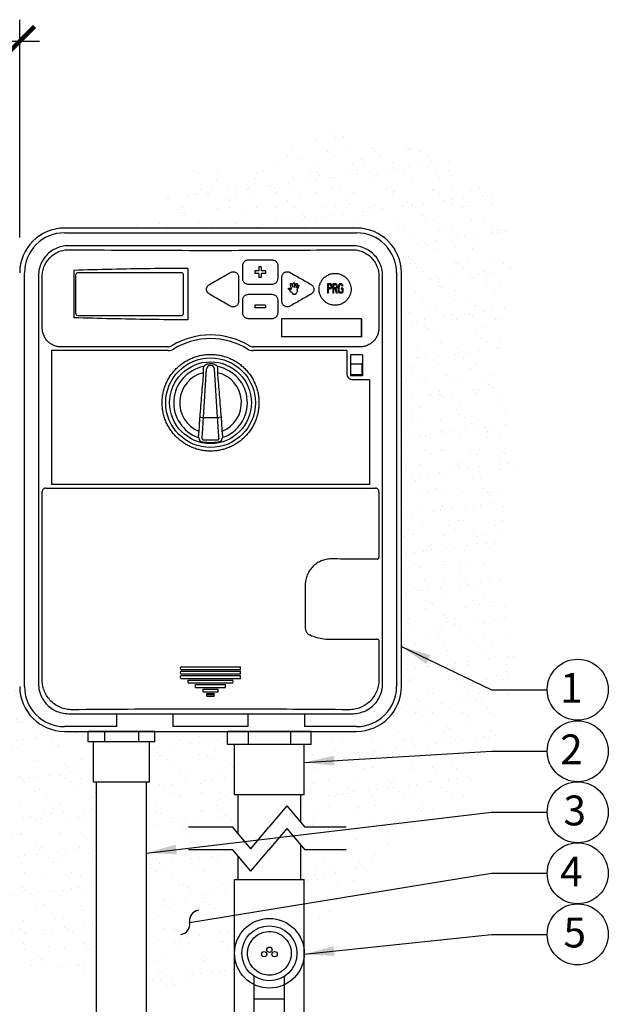
# Model space of a CAD drawing. Units: inches. Extents: x 23.7 to 61.4, y -46.3 to -21.5.
# Drawn here: x 31.1 to 41, y -38 to -21.5 of the extents above; entities that cross this region are included whole.
import ezdxf

# ---------------------------------------------------------------- set-up
doc = ezdxf.new("R2010")
doc.units = ezdxf.units.IN
doc.header["$MEASUREMENT"] = 0
doc.layers.add('0hunter-conduit', color=6, linetype='Continuous', lineweight=30)
for name, color, linetype in [('HI Deatil 1', 2, 'Continuous'), ('HI Deatil 2', 1, 'Continuous'), ('HI Detail 3', 249, 'Continuous'), ('HI Dimensions', 1, 'Continuous'), ('HI Fitting', 3, 'Continuous'), ('HI HATCH FILL', 9, 'Continuous'), ('HI Lateral', 2, 'Continuous'), ('HI Product Outline', 5, 'Continuous'), ('HI Text', 2, 'Continuous')]:
    doc.layers.add(name, color=color, linetype=linetype)
doc.styles.add('DIMS', font='arial.ttf')
doc.styles.add('Hunter', font='romans.shx', dxfattribs={"width": 0.7})
doc.dimstyles.new('LandMatters', dxfattribs={"dimtxt": 0.125, "dimasz": 0.125, "dimexe": 0.18, "dimexo": 0.0625, "dimgap": 0.095, "dimtad": 0, "dimdec": 3, "dimzin": 0, "dimdsep": 46, "dimlunit": 4, "dimtxsty": 'DIMS', "dimblk": 'ARCHTICK', "dimcen": 0.075, "dimclrd": 2, "dimclre": 2, "dimclrt": 2, "dimadec": 0, "dimazin": 0, "dimtfac": 1, "dimtdec": 3, "dimtix": 1, "dimtofl": 0, "dimtmove": 1, "dimatfit": 1, "dimfxl": 0.18, "dimtolj": 1, "dimtzin": 0, "dimarcsym": 0})

# ---------------------------------------------------------------- blocks, each defined once
blk = doc.blocks.new('_ARCHTICK')
at = {"color": 0, "linetype": 'ByBlock', "const_width": 0.15}
blk.add_lwpolyline([(-0.5, -0.5), (0.5, 0.5)], dxfattribs=at)

msp = doc.modelspace()

# ---------------------------------------------------------------- hatches: boundary and pattern name
at = {"layer": 'HI HATCH FILL'}
h = msp.add_hatch(dxfattribs=at)
h.set_pattern_fill('AR-SAND', color=256, scale=0.25)
h.set_pattern_definition([(37.5, (32.84177, -36.20755), (-0.015748, 0.481706), [0, -0.38, 0, -0.425, 0, -0.40625]), (7.5, (32.8418, -36.20755), (0.442444, 0.705537), [0, -0.205, 0, -0.3425, 0, -0.13125]), (327.5, (32.53427, -36.20755), (0.778535, 0.001415), [0, -0.125, 0, -0.45, 0, -0.5875]), (317.5, (32.5343, -36.20755), (0.751532, 0.21942), [0, -0.0625, 0, -0.295, 0, -0.3375])])
h.paths.add_polyline_path([(35.826, -35.286), (35.826, -35.864), (35.885, -35.864), (35.885, -36.817), (36.506, -36.208), (37.175, -35.471), (38.048, -35.119), (39, -33.941), (39.53, -32.209), (39.111, -30.46), (39.494, -28.821), (39.075, -27.363), (39.366, -26.197), (39.366, -24.904), (38.856, -24.121), (38.109, -23.683), (36.323, -23.337), (35.065, -23.92), (34.099, -23.92), (32.842, -24.95), (36.761, -24.95), (36.851, -24.955), (36.911, -24.965), (37.004, -24.99), (37.067, -25.015), (37.133, -25.048), (37.204, -25.094), (37.256, -25.137), (37.314, -25.193), (37.361, -25.25), (37.4, -25.308), (37.434, -25.37), (37.455, -25.414), (37.474, -25.466), (37.486, -25.509), (37.501, -25.575), (37.507, -25.625), (37.511, -25.686), (37.511, -25.796), (37.511, -32.63), (37.497, -32.773), (37.446, -32.935), (37.358, -33.083), (37.236, -33.21), (37.088, -33.305), (36.905, -33.366), (36.675, -33.38), (36.398, -33.38), (36.001, -33.38), (36.001, -33.601), (35.885, -33.601), (35.885, -34.437), (35.826, -34.437), (35.826, -34.908), (35.893, -34.987), (36.585, -34.987), (36.585, -35.365), (35.893, -35.365)])
h = msp.add_hatch(dxfattribs=at)
h.set_pattern_fill('AR-SAND', color=256, scale=0.25)
h.set_pattern_definition([(37.5, (26.95846, -37.3183), (-0.015748, 0.481706), [0, -0.38, 0, -0.425, 0, -0.40625]), (7.5, (26.95846, -37.3183), (0.442444, 0.705537), [0, -0.205, 0, -0.3425, 0, -0.13125]), (327.5, (26.65096, -37.3183), (0.778535, 0.001415), [0, -0.125, 0, -0.45, 0, -0.5875]), (317.5, (26.65096, -37.3183), (0.75153, 0.21942), [0, -0.0625, 0, -0.295, 0, -0.3375])])
h.paths.add_polyline_path([(26.958, -33.49), (29.771, -33.49), (29.916, -33.478), (30.03, -33.451), (30.159, -33.401), (30.271, -33.336), (30.401, -33.229), (30.455, -33.169), (30.531, -33.063), (30.584, -32.961), (30.633, -32.822), (30.656, -32.696), (30.661, -32.6), (30.661, -32.49), (31.121, -32.49), (31.121, -32.63), (31.128, -32.732), (31.144, -32.814), (31.165, -32.884), (31.199, -32.963), (31.247, -33.046), (31.312, -33.129), (31.4, -33.214), (31.475, -33.267), (31.576, -33.319), (31.664, -33.351), (31.738, -33.368), (31.818, -33.378), (31.871, -33.38), (32.267, -33.38), (32.267, -33.557), (32.359, -33.557), (32.359, -34.226), (32.406, -34.226), (32.406, -37.571), (31.881, -37.417), (31.086, -37.318), (29.748, -36.944), (28.965, -36.06), (27.968, -35.437), (27.73, -34.451)])
h = msp.add_hatch(dxfattribs=at)
h.set_pattern_fill('AR-SAND', color=256, scale=0.25)
h.set_pattern_definition([(37.5, (33.2463, -36.91243), (-0.01575, 0.481706), [0, -0.38, 0, -0.425, 0, -0.40625]), (7.5, (33.2463, -36.91243), (0.44244, 0.70554), [0, -0.205, 0, -0.3425, 0, -0.13125]), (327.5, (32.9388, -36.91243), (0.778535, 0.001415), [0, -0.125, 0, -0.45, 0, -0.5875]), (317.5, (32.9388, -36.91243), (0.75153, 0.21942), [0, -0.0625, 0, -0.295, 0, -0.3375])])
h.paths.add_polyline_path([(33.246, -37.878), (33.919, -37.537), (34.717, -37.401), (34.717, -35.864), (34.776, -35.864), (34.776, -35.472), (34.687, -35.365), (33.948, -35.365), (33.948, -34.987), (34.687, -34.987), (34.776, -35.093), (34.776, -34.437), (34.717, -34.437), (34.717, -33.601), (34.602, -33.601), (34.602, -33.38), (33.386, -33.38), (33.386, -33.557), (33.294, -33.557), (33.294, -34.226), (33.246, -34.226)])

# ---------------------------------------------------------------- linework, layer by layer
at = {"layer": '0hunter-conduit'}
for p, q in [((33.386, -33.38), (32.267, -33.38)), ((36.001, -33.38), (34.602, -33.38))]:
    msp.add_line(p, q, dxfattribs=at)
at = {"layer": 'HI Deatil 1'}
for p, q in [((36.696, -25.246), (31.936, -25.246)), ((34.947, -25.483), (35.347, -25.483)), ((32.026, -25.658), (32.026, -26.452)), ((33.934, -25.624), (33.934, -26.487)), ((34.856, -25.8), (34.856, -25.575)), ((35.44, -25.575), (35.44, -25.8)), ((31.437, -25.745), (31.437, -32.585)), ((34.786, -25.772), (34.786, -26.178)), ((35.347, -25.892), (34.947, -25.892)), ((35.51, -26.178), (35.51, -25.772)), ((37.195, -32.585), (37.195, -25.745)), ((34.947, -26.059), (35.347, -26.059)), ((34.856, -26.376), (34.856, -26.151)), ((35.44, -26.151), (35.44, -26.376)), ((35.347, -26.468), (34.947, -26.468)), ((34.2, -27.269), (34.196, -27.278)), ((34.202, -27.267), (34.2, -27.269)), ((34.432, -27.269), (34.431, -27.267)), ((34.436, -27.278), (34.432, -27.269)), ((31.936, -33.084), (36.696, -33.084))]:
    msp.add_line(p, q, dxfattribs=at)
for centre, radius, start, end in [((34.316, -28.023), 0.797, 87.8136, 92.1864), ((37.757, -27.339), 3.812, 196.9293, 197.0814), ((30.832, -27.325), 3.857, 342.9195, 343.0698)]:
    msp.add_arc(centre, radius, start, end, dxfattribs=at)
msp.add_ellipse((35.301, -37.098), major_axis=(0, -0.461), ratio=0.998793, dxfattribs=at)
for points, knots in [([(31.936, -25.246), (31.899, -25.246), (31.824, -25.254), (31.717, -25.291), (31.622, -25.351), (31.543, -25.431), (31.483, -25.526), (31.445, -25.632), (31.437, -25.707), (31.437, -25.745)], [0, 0, 0, 0, 0.1118508, 0.2239229, 0.3349723, 0.4470409, 0.5580903, 0.6701624, 0.7820132, 0.7820132, 0.7820132, 0.7820132]), ([(37.195, -25.745), (37.195, -25.707), (37.187, -25.632), (37.15, -25.526), (37.09, -25.431), (37.01, -25.351), (36.915, -25.291), (36.808, -25.254), (36.734, -25.246), (36.696, -25.246)], [0, 0, 0, 0, 0.1118508, 0.2239229, 0.3349723, 0.4470409, 0.5580903, 0.6701624, 0.7820132, 0.7820132, 0.7820132, 0.7820132]), ([(34.856, -25.575), (34.856, -25.567), (34.857, -25.552), (34.866, -25.53), (34.881, -25.509), (34.901, -25.494), (34.924, -25.485), (34.94, -25.483), (34.947, -25.483)], [0, 0, 0, 0, 0.0221276, 0.0461204, 0.0712579, 0.096546, 0.120944, 0.1436092, 0.1436092, 0.1436092, 0.1436092]), ([(35.347, -25.483), (35.355, -25.483), (35.372, -25.485), (35.395, -25.494), (35.415, -25.51), (35.43, -25.53), (35.439, -25.552), (35.44, -25.568), (35.44, -25.575)], [0, 0, 0, 0, 0.0240888, 0.0493003, 0.07488, 0.099996, 0.1236501, 0.1452189, 0.1452189, 0.1452189, 0.1452189]), ([(33.934, -25.624), (33.722, -25.625), (33.297, -25.629), (32.661, -25.64), (32.238, -25.652), (32.026, -25.658)], [0, 0, 0, 0, 0.637392, 1.273859, 1.908824, 1.908824, 1.908824, 1.908824]), ([(34.296, -25.896), (34.335, -25.873), (34.413, -25.828), (34.53, -25.761), (34.609, -25.715), (34.648, -25.693)], [0, 0, 0, 0, 0.1354869, 0.2709753, 0.4063854, 0.4063854, 0.4063854, 0.4063854]), ([(34.648, -25.693), (34.655, -25.689), (34.67, -25.683), (34.694, -25.679), (34.718, -25.682), (34.741, -25.692), (34.76, -25.706), (34.775, -25.726), (34.784, -25.748), (34.786, -25.764), (34.786, -25.772)], [0, 0, 0, 0, 0.0238163, 0.0478999, 0.072094, 0.096235, 0.1203167, 0.1443778, 0.1684307, 0.1923497, 0.1923497, 0.1923497, 0.1923497]), ([(35.51, -25.772), (35.51, -25.764), (35.512, -25.747), (35.522, -25.725), (35.536, -25.707), (35.553, -25.694), (35.57, -25.685), (35.587, -25.681), (35.603, -25.68), (35.618, -25.681), (35.633, -25.685), (35.642, -25.69), (35.646, -25.692)], [0, 0, 0, 0, 0.0247906, 0.0492468, 0.0724369, 0.0935954, 0.1124009, 0.1292797, 0.1451279, 0.1606265, 0.1758515, 0.1904947, 0.1904947, 0.1904947, 0.1904947]), ([(35.646, -25.692), (35.705, -25.726), (35.823, -25.793), (35.94, -25.861), (35.999, -25.895)], [0, 0, 0, 0, 0.2033336, 0.4065059, 0.4065059, 0.4065059, 0.4065059]), ([(36.133, -25.975), (36.133, -25.961), (36.136, -25.931), (36.148, -25.883), (36.171, -25.835), (36.207, -25.788), (36.254, -25.749), (36.311, -25.721), (36.372, -25.707), (36.436, -25.708), (36.497, -25.724), (36.553, -25.753), (36.599, -25.793), (36.633, -25.839), (36.655, -25.886), (36.666, -25.932), (36.668, -25.961), (36.668, -25.975)], [0, 0, 0, 0, 0.0427784, 0.0912314, 0.145228, 0.2038264, 0.2651673, 0.3278092, 0.390643, 0.4533976, 0.5164047, 0.5789666, 0.6396492, 0.6969439, 0.7492367, 0.7959836, 0.8374224, 0.8374224, 0.8374224, 0.8374224]), ([(34.947, -25.892), (34.939, -25.891), (34.923, -25.889), (34.901, -25.88), (34.881, -25.865), (34.866, -25.845), (34.857, -25.823), (34.856, -25.807), (34.856, -25.8)], [0, 0, 0, 0, 0.0233693, 0.0475883, 0.0720612, 0.0964123, 0.1203115, 0.1431171, 0.1431171, 0.1431171, 0.1431171]), ([(35.44, -25.8), (35.44, -25.808), (35.438, -25.824), (35.429, -25.846), (35.414, -25.866), (35.394, -25.88), (35.372, -25.89), (35.356, -25.892), (35.347, -25.892)], [0, 0, 0, 0, 0.0241952, 0.0482625, 0.0723185, 0.0964347, 0.120669, 0.1449622, 0.1449622, 0.1449622, 0.1449622]), ([(35.999, -25.895), (36.004, -25.898), (36.015, -25.906), (36.03, -25.922), (36.042, -25.943), (36.047, -25.969), (36.045, -25.994), (36.038, -26.016), (36.026, -26.034), (36.013, -26.047), (36.003, -26.053), (35.999, -26.056)], [0, 0, 0, 0, 0.0190712, 0.040642, 0.0650644, 0.0916604, 0.1174966, 0.1407331, 0.1612582, 0.1794879, 0.1957863, 0.1957863, 0.1957863, 0.1957863]), ([(34.296, -26.055), (34.289, -26.051), (34.276, -26.041), (34.261, -26.022), (34.252, -25.999), (34.249, -25.975), (34.252, -25.951), (34.261, -25.929), (34.276, -25.91), (34.289, -25.9), (34.296, -25.896)], [0, 0, 0, 0, 0.0237847, 0.0477715, 0.0718415, 0.0958563, 0.1198422, 0.1438576, 0.1679187, 0.1918859, 0.1918859, 0.1918859, 0.1918859]), ([(34.648, -26.258), (34.609, -26.235), (34.53, -26.19), (34.413, -26.122), (34.335, -26.077), (34.296, -26.055)], [0, 0, 0, 0, 0.1354011, 0.2708895, 0.4063867, 0.4063867, 0.4063867, 0.4063867]), ([(34.856, -26.151), (34.856, -26.143), (34.858, -26.127), (34.867, -26.104), (34.882, -26.085), (34.901, -26.071), (34.923, -26.061), (34.939, -26.059), (34.947, -26.059)], [0, 0, 0, 0, 0.0239948, 0.0478567, 0.0716938, 0.0955865, 0.1195817, 0.1436063, 0.1436063, 0.1436063, 0.1436063]), ([(35.347, -26.059), (35.355, -26.059), (35.372, -26.061), (35.394, -26.07), (35.414, -26.085), (35.429, -26.104), (35.438, -26.126), (35.44, -26.143), (35.44, -26.151)], [0, 0, 0, 0, 0.0243398, 0.0485673, 0.072714, 0.096849, 0.1210214, 0.1452176, 0.1452176, 0.1452176, 0.1452176]), ([(35.999, -26.056), (35.94, -26.09), (35.823, -26.157), (35.705, -26.225), (35.646, -26.259)], [0, 0, 0, 0, 0.2030802, 0.4062938, 0.4062938, 0.4062938, 0.4062938]), ([(36.668, -25.975), (36.668, -25.989), (36.666, -26.018), (36.655, -26.063), (36.634, -26.11), (36.6, -26.156), (36.556, -26.196), (36.501, -26.225), (36.441, -26.242), (36.378, -26.244), (36.317, -26.231), (36.26, -26.205), (36.212, -26.167), (36.174, -26.121), (36.149, -26.071), (36.136, -26.022), (36.133, -25.99), (36.133, -25.975)], [0, 0, 0, 0, 0.040917, 0.0870717, 0.1386543, 0.1951727, 0.255039, 0.3167811, 0.3790785, 0.4411655, 0.5031929, 0.5651054, 0.6263926, 0.6859756, 0.7418841, 0.7926515, 0.8374408, 0.8374408, 0.8374408, 0.8374408]), ([(34.786, -26.178), (34.786, -26.186), (34.784, -26.202), (34.775, -26.225), (34.76, -26.244), (34.741, -26.259), (34.718, -26.268), (34.694, -26.271), (34.67, -26.268), (34.655, -26.262), (34.648, -26.258)], [0, 0, 0, 0, 0.0237285, 0.0477043, 0.0718239, 0.0959344, 0.1200471, 0.1441888, 0.1683464, 0.1923483, 0.1923483, 0.1923483, 0.1923483]), ([(35.646, -26.259), (35.64, -26.262), (35.627, -26.267), (35.605, -26.271), (35.583, -26.269), (35.56, -26.261), (35.539, -26.247), (35.523, -26.228), (35.512, -26.204), (35.51, -26.187), (35.51, -26.178)], [0, 0, 0, 0, 0.0215158, 0.0425925, 0.0645688, 0.0884007, 0.1138208, 0.1394626, 0.1649073, 0.1904324, 0.1904324, 0.1904324, 0.1904324]), ([(34.947, -26.468), (34.939, -26.467), (34.923, -26.465), (34.9, -26.456), (34.881, -26.441), (34.867, -26.422), (34.858, -26.4), (34.856, -26.384), (34.856, -26.376)], [0, 0, 0, 0, 0.0239569, 0.0478187, 0.0716127, 0.0954093, 0.1192546, 0.143116, 0.143116, 0.143116, 0.143116]), ([(35.44, -26.376), (35.44, -26.384), (35.438, -26.4), (35.429, -26.422), (35.414, -26.442), (35.394, -26.456), (35.372, -26.466), (35.356, -26.468), (35.347, -26.468)], [0, 0, 0, 0, 0.0241823, 0.0482428, 0.0723097, 0.0964361, 0.1206713, 0.1449623, 0.1449623, 0.1449623, 0.1449623]), ([(33.934, -26.487), (33.722, -26.486), (33.297, -26.482), (32.661, -26.47), (32.238, -26.459), (32.026, -26.452)], [0, 0, 0, 0, 0.637392, 1.273859, 1.908824, 1.908824, 1.908824, 1.908824]), ([(33.506, -27.875), (33.506, -27.849), (33.508, -27.796), (33.52, -27.717), (33.539, -27.64), (33.566, -27.565), (33.6, -27.493), (33.641, -27.425), (33.689, -27.361), (33.742, -27.302), (33.801, -27.248), (33.865, -27.201), (33.933, -27.16), (34.005, -27.126), (34.08, -27.099), (34.158, -27.08), (34.237, -27.068), (34.316, -27.064), (34.396, -27.068), (34.474, -27.08), (34.552, -27.099), (34.627, -27.126), (34.699, -27.16), (34.767, -27.201), (34.831, -27.248), (34.89, -27.302), (34.944, -27.361), (34.991, -27.425), (35.032, -27.493), (35.066, -27.565), (35.093, -27.64), (35.112, -27.717), (35.124, -27.796), (35.126, -27.849), (35.126, -27.875)], [0, 0, 0, 0, 0.031262, 0.062424, 0.093682, 0.124934, 0.15617, 0.187415, 0.218665, 0.249918, 0.281175, 0.312437, 0.343703, 0.374968, 0.406229, 0.437487, 0.468745, 0.499999, 0.531248, 0.562497, 0.593754, 0.625016, 0.656281, 0.687546, 0.718808, 0.750066, 0.781319, 0.812568, 0.843814, 0.875051, 0.906302, 0.93756, 0.968727, 1, 1, 1, 1]), ([(34.196, -27.373), (34.193, -27.404), (34.188, -27.466), (34.178, -27.59), (34.165, -27.745), (34.15, -27.931), (34.139, -28.055), (34.134, -28.117)], [0, 0, 0, 0, 0.125, 0.25, 0.5, 0.75, 1, 1, 1, 1]), ([(34.196, -27.278), (34.196, -27.279), (34.196, -27.281), (34.195, -27.284), (34.195, -27.288), (34.195, -27.292), (34.195, -27.297), (34.194, -27.304), (34.194, -27.314), (34.194, -27.328), (34.195, -27.342), (34.195, -27.357), (34.195, -27.368), (34.196, -27.373)], [0, 0, 0, 0, 0.026369, 0.059163, 0.098145, 0.143038, 0.193521, 0.249258, 0.374928, 0.516673, 0.670745, 0.833293, 1, 1, 1, 1]), ([(34.286, -27.227), (34.281, -27.227), (34.275, -27.228), (34.266, -27.23), (34.258, -27.232), (34.25, -27.235), (34.242, -27.239), (34.237, -27.242), (34.231, -27.245), (34.226, -27.248), (34.221, -27.251), (34.216, -27.254), (34.212, -27.257), (34.209, -27.259), (34.207, -27.261), (34.205, -27.263), (34.204, -27.264), (34.203, -27.266), (34.202, -27.267), (34.202, -27.267)], [0, 0, 0, 0, 0.137069, 0.205487, 0.273705, 0.409214, 0.476364, 0.54294, 0.60877, 0.673611, 0.737136, 0.798854, 0.857934, 0.886056, 0.91293, 0.938232, 0.961555, 0.982401, 1, 1, 1, 1]), ([(34.431, -27.267), (34.43, -27.267), (34.43, -27.266), (34.428, -27.264), (34.427, -27.263), (34.425, -27.261), (34.423, -27.259), (34.42, -27.257), (34.416, -27.254), (34.412, -27.252), (34.409, -27.249), (34.406, -27.247), (34.401, -27.245), (34.396, -27.242), (34.39, -27.239), (34.384, -27.236), (34.378, -27.234), (34.37, -27.231), (34.359, -27.228), (34.351, -27.227), (34.346, -27.227)], [0, 0, 0, 0, 0.017596, 0.038433, 0.061784, 0.087121, 0.114028, 0.142132, 0.201153, 0.262893, 0.294499, 0.326463, 0.39128, 0.457098, 0.523679, 0.590828, 0.658419, 0.726364, 0.862934, 1, 1, 1, 1]), ([(34.436, -27.373), (34.437, -27.368), (34.437, -27.357), (34.438, -27.342), (34.438, -27.328), (34.438, -27.314), (34.438, -27.304), (34.437, -27.297), (34.437, -27.292), (34.437, -27.288), (34.437, -27.284), (34.436, -27.281), (34.436, -27.279), (34.436, -27.278)], [0, 0, 0, 0, 0.166707, 0.329255, 0.483327, 0.625072, 0.750742, 0.806479, 0.856962, 0.901855, 0.940837, 0.973631, 1, 1, 1, 1]), ([(34.498, -28.117), (34.493, -28.055), (34.482, -27.931), (34.467, -27.745), (34.455, -27.59), (34.444, -27.466), (34.439, -27.404), (34.436, -27.373)], [0, 0, 0, 0, 0.25, 0.5, 0.75, 0.875, 1, 1, 1, 1]), ([(35.126, -27.875), (35.126, -27.902), (35.124, -27.955), (35.112, -28.033), (35.093, -28.111), (35.066, -28.186), (35.032, -28.258), (34.991, -28.326), (34.944, -28.39), (34.89, -28.449), (34.831, -28.502), (34.767, -28.55), (34.699, -28.591), (34.627, -28.625), (34.552, -28.652), (34.474, -28.671), (34.396, -28.683), (34.316, -28.687), (34.237, -28.683), (34.158, -28.671), (34.081, -28.652), (34.006, -28.625), (33.933, -28.591), (33.865, -28.55), (33.801, -28.502), (33.742, -28.449), (33.689, -28.39), (33.641, -28.326), (33.6, -28.258), (33.566, -28.186), (33.539, -28.111), (33.52, -28.033), (33.508, -27.955), (33.506, -27.902), (33.506, -27.875)], [0, 0, 0, 0, 0.031262, 0.062424, 0.093682, 0.124934, 0.15617, 0.187415, 0.218665, 0.249917, 0.281175, 0.312437, 0.343703, 0.374967, 0.406229, 0.437488, 0.468747, 0.500003, 0.53125, 0.562498, 0.593754, 0.625016, 0.656281, 0.687546, 0.718809, 0.750066, 0.781319, 0.812568, 0.843814, 0.875051, 0.906302, 0.93756, 0.968727, 1, 1, 1, 1]), ([(34.134, -28.117), (34.132, -28.136), (34.129, -28.176), (34.126, -28.235), (34.123, -28.294), (34.122, -28.334), (34.122, -28.354)], [0, 0, 0, 0, 0.25, 0.5, 0.75, 1, 1, 1, 1]), ([(34.511, -28.354), (34.51, -28.334), (34.509, -28.294), (34.506, -28.235), (34.503, -28.176), (34.5, -28.136), (34.498, -28.117)], [0, 0, 0, 0, 0.25, 0.5, 0.75, 1, 1, 1, 1]), ([(34.122, -28.354), (34.121, -28.359), (34.119, -28.369), (34.117, -28.384), (34.115, -28.399), (34.113, -28.412), (34.112, -28.424), (34.111, -28.433), (34.111, -28.439), (34.111, -28.443), (34.111, -28.446), (34.111, -28.448), (34.111, -28.448)], [0, 0, 0, 0, 0.16618, 0.328279, 0.482058, 0.623714, 0.749519, 0.856066, 0.901173, 0.940386, 0.973412, 1, 1, 1, 1]), ([(34.521, -28.448), (34.521, -28.448), (34.521, -28.446), (34.521, -28.443), (34.521, -28.439), (34.521, -28.433), (34.52, -28.424), (34.519, -28.412), (34.517, -28.399), (34.516, -28.384), (34.513, -28.369), (34.512, -28.359), (34.511, -28.354)], [0, 0, 0, 0, 0.026588, 0.059614, 0.098827, 0.143934, 0.250481, 0.376286, 0.517942, 0.671721, 0.83382, 1, 1, 1, 1]), ([(34.114, -28.458), (34.114, -28.459), (34.115, -28.461), (34.117, -28.464), (34.119, -28.468), (34.12, -28.472), (34.122, -28.477), (34.124, -28.484), (34.126, -28.49), (34.127, -28.494)], [0, 0, 0, 0, 0.078975, 0.17422, 0.284078, 0.406974, 0.541393, 0.6859, 1, 1, 1, 1]), ([(34.127, -28.494), (34.127, -28.496), (34.128, -28.498), (34.13, -28.501), (34.132, -28.504), (34.135, -28.507), (34.137, -28.51), (34.139, -28.512), (34.142, -28.514), (34.144, -28.516), (34.146, -28.518), (34.149, -28.519), (34.151, -28.521), (34.154, -28.522), (34.156, -28.524), (34.16, -28.526), (34.164, -28.527), (34.17, -28.53), (34.175, -28.531), (34.181, -28.533), (34.187, -28.534), (34.194, -28.535), (34.2, -28.536), (34.204, -28.536)], [0, 0, 0, 0, 0.058725, 0.088961, 0.11956, 0.181451, 0.212637, 0.243919, 0.275277, 0.306686, 0.338126, 0.369593, 0.401082, 0.432582, 0.464091, 0.495607, 0.558645, 0.621692, 0.684744, 0.747799, 0.810854, 0.87391, 1, 1, 1, 1]), ([(34.428, -28.536), (34.432, -28.536), (34.44, -28.535), (34.449, -28.533), (34.457, -28.531), (34.462, -28.53), (34.468, -28.527), (34.473, -28.525), (34.478, -28.522), (34.483, -28.52), (34.486, -28.518), (34.488, -28.516), (34.49, -28.514), (34.493, -28.512), (34.495, -28.51), (34.497, -28.508), (34.499, -28.506), (34.5, -28.504), (34.502, -28.501), (34.503, -28.499), (34.505, -28.496), (34.505, -28.495), (34.505, -28.494)], [0, 0, 0, 0, 0.12607, 0.252136, 0.315184, 0.378234, 0.441278, 0.504313, 0.567337, 0.630319, 0.661783, 0.693224, 0.724634, 0.755999, 0.787281, 0.81846, 0.849508, 0.880377, 0.910972, 0.9412, 0.970942, 1, 1, 1, 1]), ([(34.505, -28.494), (34.506, -28.49), (34.508, -28.484), (34.51, -28.477), (34.512, -28.472), (34.514, -28.468), (34.515, -28.464), (34.517, -28.461), (34.518, -28.459), (34.518, -28.458)], [0, 0, 0, 0, 0.314113, 0.45863, 0.593054, 0.715949, 0.825801, 0.921032, 1, 1, 1, 1]), ([(34.204, -28.536), (34.213, -28.537), (34.232, -28.538), (34.26, -28.539), (34.288, -28.54), (34.316, -28.541), (34.344, -28.54), (34.372, -28.539), (34.4, -28.538), (34.419, -28.537), (34.428, -28.536)], [0, 0, 0, 0, 0.124997, 0.249995, 0.374995, 0.499998, 0.625001, 0.750002, 0.875002, 1, 1, 1, 1]), ([(31.437, -32.585), (31.437, -32.622), (31.445, -32.697), (31.483, -32.804), (31.543, -32.899), (31.622, -32.978), (31.717, -33.038), (31.824, -33.075), (31.899, -33.084), (31.936, -33.084)], [0, 0, 0, 0, 0.1118508, 0.2239229, 0.3349723, 0.4470409, 0.5580903, 0.6701624, 0.7820132, 0.7820132, 0.7820132, 0.7820132]), ([(36.696, -33.084), (36.734, -33.084), (36.808, -33.075), (36.915, -33.038), (37.01, -32.978), (37.09, -32.899), (37.15, -32.804), (37.187, -32.697), (37.195, -32.622), (37.195, -32.585)], [0, 0, 0, 0, 0.1118508, 0.2239229, 0.3349723, 0.4470409, 0.5580903, 0.6701624, 0.7820132, 0.7820132, 0.7820132, 0.7820132])]:
    msp.add_open_spline(points, degree=3, knots=knots, dxfattribs=at)
at = {"layer": 'HI Deatil 2'}
for p, q in [((31.499, -26.625), (31.499, -25.755)), ((37.133, -25.755), (37.133, -26.625)), ((33.603, -26.94), (31.817, -26.94)), ((36.816, -26.94), (35.029, -26.94)), ((36.66, -27.075), (36.66, -27.425)), ((36.86, -27.075), (36.66, -27.075)), ((36.86, -27.075), (36.86, -27.425)), ((36.86, -27.425), (36.66, -27.425)), ((34.134, -28.117), (34.175, -28.12)), ((34.175, -28.12), (34.458, -28.12)), ((34.498, -28.117), (34.458, -28.12)), ((31.558, -29.305), (37.075, -29.305)), ((31.499, -32.524), (31.499, -29.366)), ((37.133, -29.366), (37.133, -30.466)), ((35.902, -30.925), (35.902, -31.652)), ((37.133, -31.863), (37.133, -32.524)), ((32.542, -33.38), (32.542, -33.557)), ((33.111, -33.38), (33.111, -33.557)), ((34.946, -33.38), (34.946, -33.601)), ((35.656, -33.38), (35.656, -33.601))]:
    msp.add_line(p, q, dxfattribs=at)
for centre, radius in [((34.316, -27.875), 0.685), ((35.214, -37.113), 0.0447), ((35.301, -37.038), 0.0447), ((35.389, -37.113), 0.0447)]:
    msp.add_circle(centre, radius, dxfattribs=at)
for centre, radius, start, end in [((34.316, -27.99), 1.25, 58.651, 121.349), ((33.603, -26.82), 0.12, 270, 301.349), ((35.029, -26.82), 0.12, 238.651, 270)]:
    msp.add_arc(centre, radius, start, end, dxfattribs=at)
for points, knots in [([(31.499, -25.755), (31.499, -25.726), (31.505, -25.668), (31.53, -25.584), (31.572, -25.507), (31.628, -25.439), (31.696, -25.383), (31.774, -25.342), (31.858, -25.317), (31.917, -25.311), (31.946, -25.312)], [0, 0, 0, 0, 0.0870118, 0.1741218, 0.2613689, 0.3487335, 0.4362251, 0.5238323, 0.6115011, 0.6991964, 0.6991964, 0.6991964, 0.6991964]), ([(31.946, -25.312), (32.261, -25.315), (32.893, -25.319), (33.841, -25.323), (34.791, -25.323), (35.739, -25.319), (36.371, -25.315), (36.686, -25.312)], [0, 0, 0, 0, 0.945533, 1.89479, 2.845288, 3.794542, 4.740067, 4.740067, 4.740067, 4.740067]), ([(36.686, -25.312), (36.715, -25.311), (36.774, -25.317), (36.859, -25.342), (36.936, -25.383), (37.005, -25.439), (37.061, -25.507), (37.102, -25.584), (37.128, -25.668), (37.133, -25.726), (37.133, -25.755)], [0, 0, 0, 0, 0.0876953, 0.1753641, 0.2629713, 0.350463, 0.4378275, 0.5250746, 0.6121847, 0.6991964, 0.6991964, 0.6991964, 0.6991964]), ([(31.817, -26.94), (31.796, -26.94), (31.754, -26.936), (31.694, -26.918), (31.638, -26.888), (31.59, -26.849), (31.55, -26.801), (31.521, -26.746), (31.503, -26.687), (31.499, -26.646), (31.499, -26.625)], [0, 0, 0, 0, 0.0626161, 0.1251259, 0.1874965, 0.2496341, 0.31155, 0.3732592, 0.4347229, 0.4960549, 0.4960549, 0.4960549, 0.4960549]), ([(37.133, -26.625), (37.133, -26.646), (37.129, -26.687), (37.111, -26.746), (37.082, -26.801), (37.042, -26.849), (36.994, -26.888), (36.938, -26.918), (36.878, -26.936), (36.836, -26.94), (36.816, -26.94)], [0, 0, 0, 0, 0.0613316, 0.1227946, 0.1845041, 0.2464208, 0.3085589, 0.3709299, 0.4334399, 0.4960549, 0.4960549, 0.4960549, 0.4960549]), ([(31.558, -29.305), (31.552, -29.305), (31.539, -29.307), (31.522, -29.316), (31.509, -29.329), (31.5, -29.347), (31.499, -29.36), (31.499, -29.366)], [0, 0, 0, 0, 0.01871636, 0.03744299, 0.05618627, 0.07494614, 0.09454827, 0.09454827, 0.09454827, 0.09454827]), ([(37.133, -29.366), (37.133, -29.36), (37.133, -29.347), (37.123, -29.329), (37.11, -29.316), (37.093, -29.307), (37.081, -29.305), (37.075, -29.305)], [0, 0, 0, 0, 0.01960191, 0.03836159, 0.05710482, 0.07583157, 0.09343849, 0.09343849, 0.09343849, 0.09343849]), ([(36.336, -30.492), (36.307, -30.492), (36.25, -30.498), (36.168, -30.523), (36.093, -30.563), (36.027, -30.617), (35.973, -30.683), (35.932, -30.758), (35.907, -30.84), (35.902, -30.897), (35.902, -30.925)], [0, 0, 0, 0, 0.0857526, 0.1711907, 0.2561273, 0.3407064, 0.4252171, 0.5099455, 0.5950488, 0.6803547, 0.6803547, 0.6803547, 0.6803547]), ([(37.103, -30.496), (37.053, -30.495), (37.003, -30.495), (36.953, -30.495), (36.953, -30.495), (36.952, -30.495), (36.952, -30.495), (36.883, -30.495), (36.747, -30.494), (36.541, -30.493), (36.405, -30.493), (36.336, -30.492)], [-0.1518064, -0.1518064, -0.1518064, -0.1518064, -0.0017952, -0.0017952, -0.0017952, 0, 0, 0, 0.2048992, 0.4100536, 0.6154574, 0.6154574, 0.6154574, 0.6154574]), ([(37.103, -30.496), (37.107, -30.496), (37.115, -30.494), (37.125, -30.487), (37.132, -30.477), (37.133, -30.47), (37.133, -30.466)], [0, 0, 0, 0, 0.01165611, 0.023329, 0.03501321, 0.0466968, 0.0466968, 0.0466968, 0.0466968]), ([(35.902, -31.652), (35.902, -31.661), (35.904, -31.681), (35.914, -31.708), (35.93, -31.733), (35.952, -31.753), (35.969, -31.762), (35.978, -31.766)], [0, 0, 0, 0, 0.029256, 0.0582077, 0.0871386, 0.1161996, 0.1456753, 0.1456753, 0.1456753, 0.1456753]), ([(35.978, -31.766), (36.016, -31.782), (36.093, -31.809), (36.213, -31.833), (36.295, -31.838), (36.336, -31.838)], [0, 0, 0, 0, 0.1223164, 0.2449306, 0.3674306, 0.3674306, 0.3674306, 0.3674306]), ([(36.336, -31.838), (36.415, -31.838), (36.572, -31.837), (36.808, -31.836), (36.965, -31.836), (37.043, -31.835)], [0, 0, 0, 0, 0.236011, 0.4716916, 0.7070308, 0.7070308, 0.7070308, 0.7070308]), ([(37.043, -31.835), (37.048, -31.835), (37.058, -31.835), (37.072, -31.835), (37.084, -31.834), (37.093, -31.834), (37.099, -31.834), (37.102, -31.833), (37.103, -31.833)], [0, 0, 0, 0, 0.01527611, 0.02929274, 0.04136131, 0.05085302, 0.05726728, 0.06031182, 0.06031182, 0.06031182, 0.06031182]), ([(37.103, -31.833), (37.107, -31.833), (37.115, -31.835), (37.125, -31.841), (37.132, -31.851), (37.133, -31.859), (37.133, -31.863)], [0, 0, 0, 0, 0.01165656, 0.02332955, 0.03501357, 0.0466968, 0.0466968, 0.0466968, 0.0466968]), ([(32.001, -33.018), (31.968, -33.019), (31.902, -33.012), (31.806, -32.984), (31.719, -32.938), (31.642, -32.876), (31.58, -32.8), (31.534, -32.714), (31.505, -32.621), (31.499, -32.556), (31.499, -32.524)], [0, 0, 0, 0, 0.0994981, 0.1984765, 0.2968668, 0.3946623, 0.4920364, 0.5891772, 0.6860528, 0.7826588, 0.7826588, 0.7826588, 0.7826588]), ([(37.133, -32.524), (37.133, -32.556), (37.127, -32.621), (37.098, -32.714), (37.052, -32.8), (36.99, -32.876), (36.913, -32.938), (36.826, -32.984), (36.73, -33.012), (36.664, -33.019), (36.631, -33.018)], [0, 0, 0, 0, 0.096606, 0.1934815, 0.2906223, 0.3879965, 0.485792, 0.5841822, 0.6831607, 0.7826588, 0.7826588, 0.7826588, 0.7826588]), ([(36.631, -33.018), (36.323, -33.016), (35.706, -33.011), (34.78, -33.008), (33.852, -33.008), (32.926, -33.011), (32.309, -33.016), (32.001, -33.018)], [0, 0, 0, 0, 0.923526, 1.850586, 2.778802, 3.705859, 4.629378, 4.629378, 4.629378, 4.629378])]:
    msp.add_open_spline(points, degree=3, knots=knots, dxfattribs=at)
at = {"layer": 'HI Detail 3'}
for p, q in [((31.871, -25.03), (36.761, -25.03)), ((31.201, -32.63), (31.201, -25.7)), ((32.063, -26.385), (32.063, -25.727)), ((33.833, -25.697), (32.093, -25.697)), ((33.863, -26.385), (33.863, -25.727)), ((35.126, -25.668), (35.056, -25.668)), ((35.056, -25.668), (35.056, -25.708)), ((35.126, -25.708), (35.056, -25.708)), ((35.166, -25.598), (35.126, -25.598)), ((35.126, -25.598), (35.126, -25.668)), ((35.126, -25.708), (35.126, -25.778)), ((35.166, -25.598), (35.166, -25.668)), ((35.236, -25.668), (35.166, -25.668)), ((35.236, -25.708), (35.166, -25.708)), ((35.166, -25.708), (35.166, -25.778)), ((35.236, -25.668), (35.236, -25.708)), ((37.431, -25.7), (37.431, -32.63)), ((35.166, -25.778), (35.126, -25.778)), ((35.698, -25.945), (35.696, -25.886)), ((35.724, -25.884), (35.724, -25.943)), ((35.738, -25.891), (35.724, -25.943)), ((36.32, -25.882), (36.272, -25.882)), ((36.272, -25.882), (36.272, -26.042)), ((36.33, -25.886), (36.32, -25.882)), ((36.338, -25.896), (36.33, -25.886)), ((36.41, -25.882), (36.362, -25.882)), ((36.362, -25.882), (36.362, -26.042)), ((36.42, -25.886), (36.41, -25.882)), ((36.428, -25.896), (36.42, -25.886)), ((36.468, -25.892), (36.46, -25.906)), ((36.476, -25.886), (36.468, -25.892)), ((36.486, -25.882), (36.476, -25.886)), ((36.504, -25.882), (36.486, -25.882)), ((36.514, -25.886), (36.504, -25.882)), ((36.522, -25.892), (36.514, -25.886)), ((36.53, -25.906), (36.522, -25.892)), ((35.617, -25.964), (35.614, -25.966)), ((35.641, -25.991), (35.614, -25.966)), ((35.663, -26.021), (35.641, -25.991)), ((35.672, -25.964), (35.656, -25.905)), ((35.698, -25.945), (35.682, -25.899)), ((35.687, -26.041), (35.687, -26.058)), ((35.755, -26.032), (35.745, -26.045)), ((35.745, -26.045), (35.745, -26.058)), ((35.763, -25.902), (35.75, -25.952)), ((35.771, -25.917), (35.75, -25.952)), ((35.79, -25.932), (35.767, -25.973)), ((35.768, -25.988), (35.767, -25.973)), ((36.284, -26.042), (36.272, -26.042)), ((36.322, -25.899), (36.284, -25.899)), ((36.284, -25.899), (36.284, -25.95)), ((36.322, -25.95), (36.284, -25.95)), ((36.32, -25.971), (36.284, -25.971)), ((36.284, -25.971), (36.284, -26.042)), ((36.33, -25.967), (36.32, -25.971)), ((36.328, -25.903), (36.322, -25.899)), ((36.328, -25.947), (36.322, -25.95)), ((36.332, -25.909), (36.328, -25.903)), ((36.332, -25.94), (36.328, -25.947)), ((36.338, -25.957), (36.33, -25.967)), ((36.334, -25.92), (36.332, -25.909)), ((36.334, -25.93), (36.332, -25.94)), ((36.334, -25.92), (36.334, -25.93)), ((36.344, -25.909), (36.338, -25.896)), ((36.344, -25.944), (36.338, -25.957)), ((36.346, -25.92), (36.344, -25.909)), ((36.346, -25.933), (36.344, -25.944)), ((36.346, -25.92), (36.346, -25.933)), ((36.374, -26.042), (36.362, -26.042)), ((36.412, -25.899), (36.374, -25.899)), ((36.374, -25.899), (36.374, -25.95)), ((36.412, -25.95), (36.374, -25.95)), ((36.408, -25.971), (36.374, -25.971)), ((36.374, -25.971), (36.374, -26.042)), ((36.424, -26.042), (36.408, -25.971)), ((36.418, -25.903), (36.412, -25.899)), ((36.418, -25.947), (36.412, -25.95)), ((36.422, -25.909), (36.418, -25.903)), ((36.422, -25.94), (36.418, -25.947)), ((36.428, -25.957), (36.42, -25.964)), ((36.438, -26.042), (36.42, -25.964)), ((36.424, -25.92), (36.422, -25.909)), ((36.424, -25.93), (36.422, -25.94)), ((36.424, -25.92), (36.424, -25.93)), ((36.438, -26.042), (36.424, -26.042)), ((36.434, -25.909), (36.428, -25.896)), ((36.434, -25.944), (36.428, -25.957)), ((36.436, -25.92), (36.434, -25.909)), ((36.436, -25.933), (36.434, -25.944)), ((36.436, -25.92), (36.436, -25.933)), ((36.456, -25.92), (36.454, -25.937)), ((36.454, -25.937), (36.454, -25.988)), ((36.456, -26.005), (36.454, -25.988)), ((36.46, -25.906), (36.456, -25.92)), ((36.46, -26.018), (36.456, -26.005)), ((36.468, -26.032), (36.46, -26.018)), ((36.468, -25.923), (36.466, -25.937)), ((36.466, -25.937), (36.466, -25.988)), ((36.468, -26.001), (36.466, -25.988)), ((36.472, -25.913), (36.468, -25.923)), ((36.472, -26.012), (36.468, -26.001)), ((36.476, -26.039), (36.468, -26.032)), ((36.478, -25.906), (36.472, -25.913)), ((36.478, -26.018), (36.472, -26.012)), ((36.486, -26.042), (36.476, -26.039)), ((36.486, -25.903), (36.478, -25.906)), ((36.486, -26.022), (36.478, -26.018)), ((36.504, -25.903), (36.486, -25.903)), ((36.504, -26.022), (36.486, -26.022)), ((36.504, -26.042), (36.486, -26.042)), ((36.532, -25.954), (36.502, -25.954)), ((36.502, -25.954), (36.502, -25.974)), ((36.52, -25.974), (36.502, -25.974)), ((36.512, -25.906), (36.504, -25.903)), ((36.512, -26.018), (36.504, -26.022)), ((36.514, -26.039), (36.504, -26.042)), ((36.518, -25.913), (36.512, -25.906)), ((36.518, -26.012), (36.512, -26.018)), ((36.522, -26.032), (36.514, -26.039)), ((36.52, -25.923), (36.518, -25.913)), ((36.52, -26.001), (36.518, -26.012)), ((36.532, -25.923), (36.52, -25.923)), ((36.52, -25.974), (36.52, -26.001)), ((36.53, -26.018), (36.522, -26.032)), ((36.532, -25.923), (36.53, -25.906)), ((36.532, -26.005), (36.53, -26.018)), ((36.532, -25.954), (36.532, -26.005)), ((35.236, -26.243), (35.056, -26.243)), ((35.056, -26.243), (35.056, -26.283)), ((35.236, -26.283), (35.056, -26.283)), ((35.236, -26.243), (35.236, -26.283)), ((32.093, -26.415), (33.833, -26.415)), ((36.841, -26.47), (35.501, -26.47)), ((35.501, -26.47), (35.501, -26.77)), ((36.839, -26.47), (36.839, -26.77)), ((36.841, -26.47), (36.841, -26.77)), ((36.841, -26.77), (35.501, -26.77)), ((33.604, -27.002), (31.656, -27.002)), ((31.656, -27.002), (31.656, -29.243)), ((36.595, -27.002), (35.028, -27.002)), ((36.595, -27.002), (36.595, -27.39)), ((34.198, -28.12), (34.249, -27.308)), ((34.434, -28.12), (34.383, -27.308)), ((36.665, -27.391), (36.665, -27.231)), ((36.675, -27.221), (36.845, -27.221)), ((36.855, -27.391), (36.855, -27.231)), ((36.675, -27.401), (36.845, -27.401)), ((36.976, -27.49), (36.695, -27.49)), ((36.976, -27.49), (36.976, -29.243)), ((36.976, -29.243), (31.656, -29.243)), ((33.815, -32.32), (33.816, -32.297)), ((33.816, -32.343), (33.815, -32.32)), ((33.816, -32.297), (34.816, -32.297)), ((34.817, -32.32), (34.816, -32.297)), ((34.816, -32.343), (34.817, -32.32)), ((33.815, -32.395), (33.816, -32.372)), ((33.816, -32.418), (33.815, -32.395)), ((33.815, -32.47), (33.816, -32.447)), ((33.816, -32.493), (33.815, -32.47)), ((33.816, -32.343), (34.816, -32.343)), ((33.816, -32.372), (34.816, -32.372)), ((33.816, -32.418), (34.816, -32.418)), ((33.816, -32.447), (34.816, -32.447)), ((34.817, -32.395), (34.816, -32.372)), ((34.816, -32.418), (34.817, -32.395)), ((34.817, -32.47), (34.816, -32.447)), ((34.816, -32.493), (34.817, -32.47)), ((33.816, -32.493), (34.816, -32.493)), ((33.94, -32.545), (33.941, -32.522)), ((33.941, -32.568), (33.94, -32.545)), ((33.941, -32.522), (34.691, -32.522)), ((33.941, -32.568), (34.691, -32.568)), ((34.066, -32.62), (34.066, -32.597)), ((34.066, -32.597), (34.566, -32.597)), ((34.066, -32.643), (34.066, -32.62)), ((34.066, -32.643), (34.566, -32.643)), ((34.567, -32.62), (34.566, -32.597)), ((34.566, -32.643), (34.567, -32.62)), ((34.692, -32.545), (34.691, -32.522)), ((34.691, -32.568), (34.692, -32.545)), ((34.191, -32.695), (34.191, -32.672)), ((34.191, -32.672), (34.441, -32.672)), ((34.191, -32.718), (34.191, -32.695)), ((34.191, -32.718), (34.441, -32.718)), ((34.253, -32.77), (34.254, -32.747)), ((34.254, -32.793), (34.253, -32.77)), ((34.379, -32.77), (34.253, -32.77)), ((34.254, -32.747), (34.379, -32.747)), ((34.254, -32.793), (34.379, -32.793)), ((34.379, -32.77), (34.379, -32.747)), ((34.379, -32.793), (34.379, -32.77)), ((34.441, -32.695), (34.441, -32.672)), ((34.441, -32.718), (34.441, -32.695)), ((32.746, -33.3), (32.746, -33.084)), ((33.686, -33.084), (33.686, -33.3)), ((34.946, -33.3), (34.946, -33.084)), ((35.886, -33.084), (35.886, -33.3)), ((32.746, -33.3), (31.871, -33.3)), ((34.946, -33.3), (33.686, -33.3)), ((36.761, -33.3), (35.886, -33.3)), ((35.046, -38.218), (35.046, -37.483)), ((35.549, -37.487), (35.549, -38.197))]:
    msp.add_line(p, q, dxfattribs=at)
for points in [[(35.591, -34.628), (35.29, -34.987)], [(35.591, -34.628), (35.893, -34.987)], [(34.687, -34.987), (33.948, -34.987)], [(34.988, -35.346), (34.687, -34.987)], [(34.988, -35.346), (35.29, -34.987)], [(35.591, -35.006), (35.29, -35.365)], [(35.591, -35.006), (35.893, -35.365)], [(36.585, -34.987), (35.893, -34.987)], [(34.687, -35.365), (33.948, -35.365)], [(34.988, -35.724), (34.687, -35.365)], [(34.988, -35.724), (35.29, -35.365)], [(36.585, -35.365), (35.893, -35.365)], [(35.046, -37.86), (35.549, -37.86)]]:
    msp.add_lwpolyline(points, dxfattribs=at)
msp.add_circle((34.316, -27.875), 0.751, dxfattribs=at)
for centre, radius, start, end in [((31.871, -25.7), 0.67, 89.9935, 180.0065), ((36.761, -25.7), 0.67, 359.9935, 90.0065), ((32.093, -25.727), 0.03, 90, 180), ((33.833, -25.727), 0.03, 0, 90), ((32.093, -26.385), 0.03, 180, 270), ((33.833, -26.385), 0.03, 270, 0), ((34.316, -27.99), 1.188, 58.6275, 121.3725), ((33.604, -26.822), 0.18, 270, 301.3725), ((35.028, -26.822), 0.18, 238.6275, 270), ((34.316, -27.875), 0.617, 100.8482, 250.865), ((34.316, -27.875), 0.517, 103.479, 247.8752), ((34.316, -28.168), 0.914, 88.149, 91.851), ((34.316, -27.875), 0.617, 289.135, 79.1518), ((34.316, -27.875), 0.517, 292.1248, 76.521), ((36.675, -27.231), 0.01, 90, 180), ((36.845, -27.231), 0.01, 0, 90), ((36.695, -27.39), 0.1, 180, 270), ((36.675, -27.391), 0.01, 180, 270), ((36.845, -27.391), 0.01, 270, 0), ((31.871, -32.63), 0.67, 179.9935, 270.0065), ((36.761, -32.63), 0.67, 269.9935, 0.0065)]:
    msp.add_arc(centre, radius, start, end, dxfattribs=at)
for points in [[(35.655, -25.891), (35.655, -25.888), (35.655, -25.884), (35.657, -25.882)], [(35.656, -25.905), (35.655, -25.9), (35.655, -25.895), (35.655, -25.891)], [(35.657, -25.882), (35.66, -25.88), (35.663, -25.879), (35.666, -25.879)], [(35.666, -25.879), (35.675, -25.879), (35.68, -25.891), (35.682, -25.899)], [(35.696, -25.886), (35.696, -25.881), (35.697, -25.875), (35.7, -25.87)], [(35.711, -25.865), (35.714, -25.865), (35.718, -25.867), (35.72, -25.87)], [(35.72, -25.87), (35.723, -25.874), (35.724, -25.879), (35.724, -25.884)], [(35.738, -25.891), (35.74, -25.884), (35.746, -25.876), (35.753, -25.876)], [(35.753, -25.876), (35.756, -25.876), (35.76, -25.877), (35.762, -25.879)], [(35.762, -25.879), (35.765, -25.882), (35.765, -25.886), (35.765, -25.889)], [(35.765, -25.889), (35.765, -25.894), (35.764, -25.898), (35.763, -25.902)], [(35.617, -25.964), (35.617, -25.963), (35.618, -25.963), (35.618, -25.962)], [(35.618, -25.962), (35.623, -25.959), (35.628, -25.955), (35.634, -25.955)], [(35.634, -25.955), (35.639, -25.955), (35.644, -25.957), (35.648, -25.959)], [(35.648, -25.959), (35.652, -25.962), (35.656, -25.967), (35.659, -25.972)], [(35.659, -25.972), (35.663, -25.973), (35.666, -25.975), (35.67, -25.976)], [(35.687, -26.041), (35.679, -26.035), (35.671, -26.028), (35.663, -26.021)], [(35.67, -25.976), (35.67, -25.972), (35.671, -25.968), (35.672, -25.964)], [(35.717, -26.064), (35.707, -26.064), (35.697, -26.062), (35.687, -26.058)], [(35.745, -26.058), (35.736, -26.062), (35.726, -26.064), (35.717, -26.064)], [(35.768, -25.988), (35.766, -26.003), (35.763, -26.019), (35.755, -26.032)], [(35.771, -25.917), (35.774, -25.912), (35.779, -25.906), (35.785, -25.906)], [(35.785, -25.906), (35.787, -25.906), (35.79, -25.907), (35.792, -25.909)], [(35.796, -25.917), (35.796, -25.923), (35.793, -25.928), (35.79, -25.932)], [(35.792, -25.909), (35.794, -25.911), (35.796, -25.914), (35.796, -25.917)]]:
    msp.add_open_spline(points, degree=3, dxfattribs=at)
for points, knots in [([(35.7, -25.87), (35.7, -25.87), (35.702, -25.867), (35.706, -25.865), (35.71, -25.865), (35.711, -25.865)], [0, 0, 0, 0, 0.0002776, 0.01179299, 0.012569, 0.012569, 0.012569, 0.012569]), ([(34.287, -27.255), (34.285, -27.255), (34.282, -27.256), (34.279, -27.258), (34.277, -27.26), (34.275, -27.261), (34.274, -27.263), (34.272, -27.265), (34.269, -27.268), (34.267, -27.272), (34.264, -27.275), (34.262, -27.279), (34.26, -27.283), (34.258, -27.287), (34.256, -27.291), (34.254, -27.295), (34.253, -27.298), (34.252, -27.3), (34.251, -27.302), (34.25, -27.305), (34.25, -27.307), (34.249, -27.308), (34.249, -27.308)], [0, 0, 0, 0, 0.066693, 0.133425, 0.166776, 0.200104, 0.233408, 0.266653, 0.332985, 0.399129, 0.465047, 0.530643, 0.595717, 0.660064, 0.723542, 0.785896, 0.846505, 0.875711, 0.903897, 0.956084, 0.979374, 1, 1, 1, 1]), ([(34.383, -27.308), (34.383, -27.308), (34.383, -27.307), (34.382, -27.305), (34.382, -27.304), (34.381, -27.301), (34.38, -27.298), (34.378, -27.295), (34.377, -27.293), (34.376, -27.29), (34.374, -27.286), (34.371, -27.28), (34.368, -27.275), (34.366, -27.272), (34.363, -27.269), (34.362, -27.266), (34.36, -27.265), (34.359, -27.263), (34.357, -27.261), (34.354, -27.258), (34.35, -27.256), (34.347, -27.255), (34.346, -27.255)], [0, 0, 0, 0, 0.020539, 0.043895, 0.069291, 0.0962, 0.153531, 0.214077, 0.245119, 0.276478, 0.339972, 0.469354, 0.534947, 0.600872, 0.667008, 0.700148, 0.73334, 0.766592, 0.799889, 0.866541, 0.933286, 1, 1, 1, 1]), ([(34.173, -28.474), (34.174, -28.469), (34.175, -28.459), (34.176, -28.442), (34.178, -28.424), (34.18, -28.398), (34.183, -28.362), (34.186, -28.317), (34.189, -28.269), (34.192, -28.22), (34.195, -28.17), (34.197, -28.137), (34.198, -28.12)], [0, 0, 0, 0, 0.04336, 0.09071, 0.141808, 0.196355, 0.314585, 0.442931, 0.578607, 0.718679, 0.860161, 1, 1, 1, 1]), ([(34.459, -28.474), (34.458, -28.469), (34.457, -28.459), (34.456, -28.442), (34.454, -28.424), (34.452, -28.398), (34.449, -28.362), (34.446, -28.317), (34.443, -28.269), (34.44, -28.22), (34.437, -28.17), (34.435, -28.137), (34.434, -28.12)], [0, 0, 0, 0, 0.04336, 0.09071, 0.141808, 0.196355, 0.314585, 0.442931, 0.578607, 0.718679, 0.860161, 1, 1, 1, 1]), ([(34.173, -28.474), (34.173, -28.475), (34.173, -28.477), (34.174, -28.479), (34.174, -28.48), (34.174, -28.481), (34.175, -28.483), (34.176, -28.484), (34.177, -28.486), (34.177, -28.487), (34.178, -28.488), (34.179, -28.489), (34.181, -28.491), (34.183, -28.492), (34.186, -28.493), (34.188, -28.494), (34.191, -28.495), (34.195, -28.496), (34.199, -28.496), (34.203, -28.497), (34.205, -28.497)], [0, 0, 0, 0, 0.062893, 0.093715, 0.124106, 0.154262, 0.184461, 0.245093, 0.275622, 0.306301, 0.337181, 0.368329, 0.431084, 0.494174, 0.557389, 0.62063, 0.683875, 0.74711, 0.873542, 1, 1, 1, 1]), ([(34.205, -28.497), (34.214, -28.497), (34.233, -28.497), (34.26, -28.497), (34.288, -28.497), (34.316, -28.497), (34.344, -28.497), (34.372, -28.497), (34.4, -28.497), (34.418, -28.497), (34.427, -28.497)], [0, 0, 0, 0, 0.124994, 0.249991, 0.374994, 0.5, 0.625006, 0.750009, 0.875006, 1, 1, 1, 1]), ([(34.427, -28.497), (34.429, -28.497), (34.432, -28.496), (34.436, -28.496), (34.438, -28.496), (34.441, -28.495), (34.444, -28.494), (34.446, -28.493), (34.449, -28.492), (34.451, -28.491), (34.454, -28.488), (34.456, -28.486), (34.457, -28.482), (34.458, -28.48), (34.458, -28.479), (34.459, -28.477), (34.459, -28.475), (34.459, -28.474)], [0, 0, 0, 0, 0.126475, 0.189722, 0.252963, 0.316224, 0.379502, 0.442756, 0.506009, 0.569216, 0.631995, 0.75493, 0.815476, 0.875913, 0.906284, 0.937077, 1, 1, 1, 1]), ([(35.301, -37.465), (35.363, -37.465), (35.425, -37.449), (35.57, -37.368), (35.637, -37.276), (35.68, -37.072), (35.656, -36.961), (35.53, -36.794), (35.43, -36.74), (35.222, -36.726), (35.116, -36.766), (34.968, -36.914), (34.929, -37.021), (34.944, -37.229), (34.999, -37.329), (35.145, -37.439), (35.223, -37.465), (35.301, -37.465)], [0, 0, 0, 0, 0.506485, 0.506485, 1.362215, 1.362215, 2.217945, 2.217945, 3.073676, 3.073676, 3.929406, 3.929406, 4.785137, 4.785137, 5.640867, 5.640867, 6.283185, 6.283185, 6.283185, 6.283185])]:
    msp.add_open_spline(points, degree=3, knots=knots, dxfattribs=at)
at = {"layer": 'HI Dimensions'}
for p, q in [((31.121, -25.11), (31.121, -21.459)), ((29.351, -21.821), (31.452, -21.821))]:
    msp.add_line(p, q, dxfattribs=at)
at = {"layer": 'HI Fitting'}
for p, q in [((32.267, -33.557), (32.267, -33.38)), ((33.386, -33.557), (33.386, -33.38)), ((34.602, -33.601), (34.602, -33.38)), ((36.001, -33.601), (36.001, -33.38)), ((33.386, -33.557), (32.267, -33.557)), ((32.359, -34.226), (32.359, -33.557)), ((33.294, -34.226), (33.294, -33.557)), ((36.001, -33.601), (34.602, -33.601)), ((34.717, -34.437), (34.717, -33.601)), ((35.885, -34.437), (35.885, -33.601)), ((32.359, -34.226), (33.294, -34.226)), ((34.717, -34.437), (35.885, -34.437)), ((34.717, -38.301), (34.717, -35.864)), ((34.717, -35.864), (35.885, -35.864)), ((35.885, -38.301), (35.885, -35.864))]:
    msp.add_line(p, q, dxfattribs=at)
msp.add_circle((35.301, -37.098), 0.584, dxfattribs=at)
at = {"layer": 'HI Lateral'}
for p, q in [((32.406, -41.53), (32.406, -34.226)), ((33.246, -41.53), (33.246, -34.226)), ((34.776, -35.093), (34.776, -34.437)), ((35.826, -34.908), (35.826, -34.437)), ((35.826, -35.864), (35.826, -35.286)), ((34.776, -35.864), (34.776, -35.472))]:
    msp.add_line(p, q, dxfattribs=at)
at = {"layer": 'HI Product Outline'}
for p, q in [((36.761, -24.95), (31.871, -24.95)), ((37.511, -32.63), (37.511, -25.7)), ((31.871, -33.38), (36.761, -33.38))]:
    msp.add_line(p, q, dxfattribs=at)
for centre, start, end in [((31.871, -25.7), 90, 180), ((36.761, -25.7), 0, 90), ((31.871, -32.63), 180, 270), ((36.761, -32.63), 270, 0)]:
    msp.add_arc(centre, 0.75, start, end, dxfattribs=at)
at = {"layer": 'HI Text'}
for centre in [(40.463, -32.683), (40.463, -33.713), (40.463, -34.735), (40.463, -35.758), (40.463, -36.781)]:
    msp.add_circle(centre, 0.511, dxfattribs=at)

# ---------------------------------------------------------------- block references
at = {"layer": 'HI Dimensions', "xscale": 0.5, "yscale": 0.5, "zscale": 0.5}
msp.add_blockref('_ARCHTICK', (31.121, -21.821), dxfattribs=at)

# ---------------------------------------------------------------- texts
at = {"layer": 'HI Text', "char_height": 0.5, "attachment_point": 6, "style": 'Hunter'}
for s, insert in [('{\\fArial|b0|i0|c0|p34;1}', (40.546, -32.652)), ('{\\fArial|b0|i0|c0|p34;2}', (40.546, -33.682)), ('{\\fArial|b0|i0|c0|p34;4}', (40.546, -35.728))]:
    msp.add_mtext(s, dxfattribs=dict(at, insert=insert))
at = {"layer": 'HI Text', "char_height": 0.5, "width": 1.18228, "attachment_point": 6, "style": 'Hunter'}
for s, insert in [('{\\fArial|b0|i0|c0|p34;3}', (40.602, -34.705)), ('{\\fArial|b0|i0|c0|p34;5}', (40.602, -36.75))]:
    msp.add_mtext(s, dxfattribs=dict(at, insert=insert))

# ---------------------------------------------------------------- leaders
at = {"layer": 'HI Text'}
for points, override in [([(37.511, -31.96), (39.021, -32.683), (39.952, -32.683)], {"dimasz": 0.5, "dimgap": 0.095, "dimtad": 0}), ([(35.885, -33.902), (39.021, -33.713), (39.952, -33.713)], {"dimasz": 0.5, "dimgap": 0.095, "dimtad": 0}), ([(33.246, -35.418), (39.021, -34.735), (39.952, -34.735)], {"dimasz": 0.5, "dimgap": 0.095, "dimtad": 0}), ([(33.966, -36.58), (39.021, -35.758), (39.952, -35.758)], {"dimasz": 0.5, "dimgap": 0.095, "dimtad": 0, "dimldrblk": 'Integral'}), ([(35.885, -37.114), (39.021, -36.781), (39.952, -36.781)], {"dimasz": 0.5, "dimgap": 0.095, "dimtad": 0})]:
    msp.add_leader(points, dimstyle='LandMatters', override=override, dxfattribs=at)

doc.saveas('drawing.dxf')
